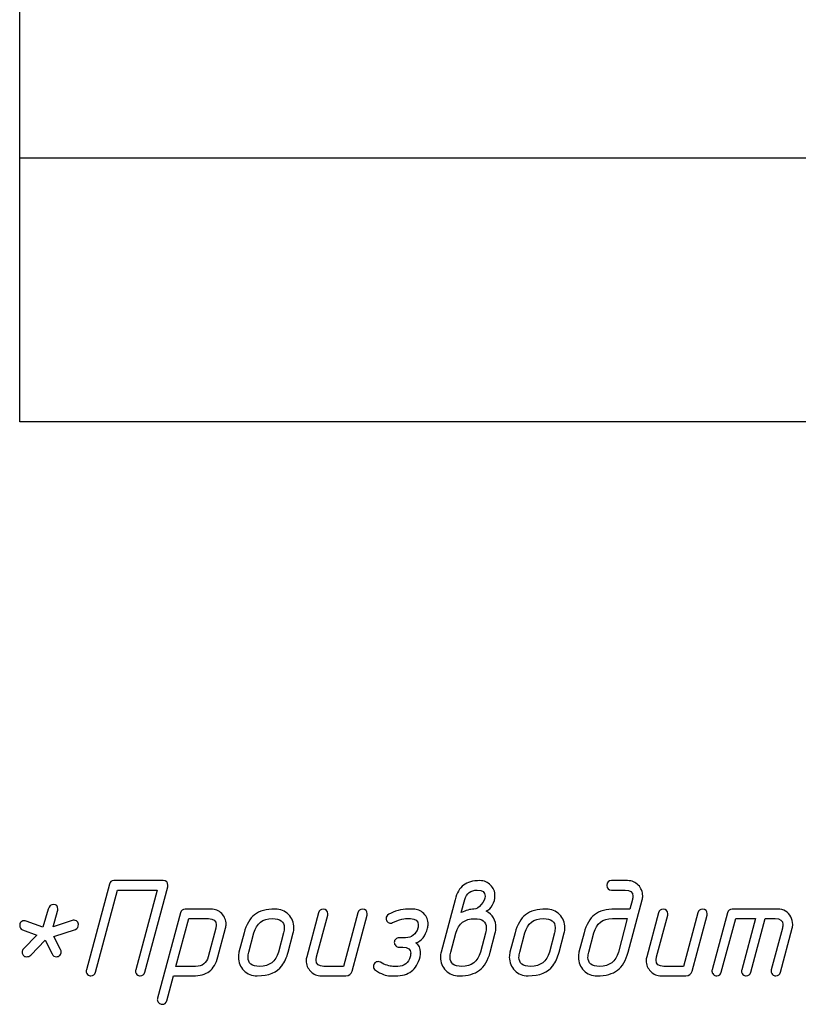
# Model space of a CAD drawing. Units: millimetres. Extents: x -18845 to 1609, y 23 to 11590.
# Drawn here: x 4 to 104, y 23 to 150 of the extents above; entities that cross this region are included whole.
import ezdxf

# ---------------------------------------------------------------- set-up
doc = ezdxf.new("R2010")
doc.units = ezdxf.units.MM
doc.header["$MEASUREMENT"] = 0
doc.layers.add('layer 1', color=7, linetype='Continuous')

msp = doc.modelspace()

# ---------------------------------------------------------------- linework, layer by layer
at = {"layer": 'layer 1', "color": 7, "lineweight": 25}
for points in [[(3.6003, 98.3112), (3.6003, 98.3112), (183.6003, 98.3112), (183.6003, 98.3112), (183.6003, 98.3112), (183.6003, 523.3112), (183.6003, 523.3112), (183.6003, 523.3112), (3.6003, 523.3112), (3.6003, 523.3112), (3.6003, 523.3112), (3.6003, 98.3112), (3.6003, 98.3112)], [(183.6003, 132.328), (183.6003, 132.328), (3.6003, 132.328), (3.6003, 132.328), (3.6003, 132.328), (3.6003, 98.3112), (3.6003, 98.3112), (3.6003, 98.3112), (183.6003, 98.3112), (183.6003, 98.3112), (183.6003, 98.3112), (183.6003, 132.328), (183.6003, 132.328)]]:
    msp.add_open_spline(points, degree=3, knots=[0, 0, 0, 0, 0.25, 0.25, 0.25, 0.5, 0.5, 0.5, 0.75, 0.75, 0.75, 1, 1, 1, 1], dxfattribs=at)
at = {"layer": 'layer 1', "color": 7}
for points, knots in [([(21.3053, 37.9894), (21.3053, 37.9894), (16.22, 37.9894), (16.22, 37.9894), (16.22, 37.9894), (13.3775, 27.4064), (13.3775, 27.4064), (13.2919, 27.1019), (13.0952, 26.9496), (12.7907, 26.9496), (12.632, 26.9496), (12.4861, 27.0099), (12.3592, 27.1304), (12.2323, 27.251), (12.1689, 27.3906), (12.1689, 27.5428), (12.1689, 27.5999), (12.1784, 27.6602), (12.1974, 27.73), (12.1974, 27.73), (15.1604, 38.754), (15.1604, 38.754), (15.2429, 39.0554), (15.4364, 39.2076), (15.7473, 39.2076), (15.7473, 39.2076), (22.0952, 39.2076), (22.0952, 39.2076), (22.5044, 39.2076), (22.7075, 39.0078), (22.7075, 38.6049), (22.7075, 38.5287), (22.7011, 38.4716), (22.6884, 38.4272), (22.6884, 38.4272), (19.735, 27.4032), (19.735, 27.4032), (19.6525, 27.1019), (19.459, 26.9496), (19.1481, 26.9496), (18.9863, 26.9496), (18.8435, 27.0099), (18.7166, 27.1304), (18.5897, 27.251), (18.5263, 27.3906), (18.5263, 27.546), (18.5263, 27.5999), (18.5358, 27.6634), (18.5548, 27.73), (18.5548, 27.73), (21.3053, 37.9894), (21.3053, 37.9894)], [0, 0, 0, 0, 0.05882353, 0.05882353, 0.05882353, 0.11764706, 0.11764706, 0.11764706, 0.17647059, 0.17647059, 0.17647059, 0.23529412, 0.23529412, 0.23529412, 0.29411765, 0.29411765, 0.29411765, 0.35294118, 0.35294118, 0.35294118, 0.41176471, 0.41176471, 0.41176471, 0.47058824, 0.47058824, 0.47058824, 0.52941176, 0.52941176, 0.52941176, 0.58823529, 0.58823529, 0.58823529, 0.64705882, 0.64705882, 0.64705882, 0.70588235, 0.70588235, 0.70588235, 0.76470588, 0.76470588, 0.76470588, 0.82352941, 0.82352941, 0.82352941, 0.88235294, 0.88235294, 0.88235294, 0.94117647, 0.94117647, 0.94117647, 1, 1, 1, 1]), ([(59.7195, 36.7554), (59.9511, 37.6214), (60.3159, 38.2496), (60.8171, 38.6334), (61.3184, 39.0173), (62.0226, 39.2076), (62.9268, 39.2076), (63.4661, 39.2076), (63.9261, 39.0173), (64.3036, 38.6398), (64.6811, 38.2623), (64.8714, 37.8023), (64.8714, 37.2566), (64.8714, 36.8537), (64.7667, 36.4635), (64.5637, 36.086), (64.348, 35.6736), (64.0657, 35.3976), (63.7167, 35.2612), (64.5732, 34.8329), (65.0015, 34.1255), (65.0015, 33.1357), (65.0015, 32.8978), (64.973, 32.6757), (64.9158, 32.4663), (64.9158, 32.4663), (64.2655, 30.0141), (64.2655, 30.0141), (63.9673, 28.9133), (63.5041, 28.1265), (62.876, 27.6539), (62.2479, 27.1844), (61.3755, 26.9496), (60.2588, 26.9496), (59.5799, 26.9496), (59.0026, 27.1812), (58.5362, 27.6412), (58.0667, 28.1012), (57.8351, 28.6722), (57.8351, 29.3447), (57.8351, 29.5795), (57.8637, 29.8047), (57.9176, 30.0141), (57.9176, 30.0141), (59.7195, 36.7554), (59.7195, 36.7554)], [0, 0, 0, 0, 0.06666667, 0.06666667, 0.06666667, 0.13333333, 0.13333333, 0.13333333, 0.2, 0.2, 0.2, 0.26666667, 0.26666667, 0.26666667, 0.33333333, 0.33333333, 0.33333333, 0.4, 0.4, 0.4, 0.46666667, 0.46666667, 0.46666667, 0.53333333, 0.53333333, 0.53333333, 0.6, 0.6, 0.6, 0.66666667, 0.66666667, 0.66666667, 0.73333333, 0.73333333, 0.73333333, 0.8, 0.8, 0.8, 0.86666667, 0.86666667, 0.86666667, 0.93333333, 0.93333333, 0.93333333, 1, 1, 1, 1]), ([(83.8485, 36.7554), (83.8485, 36.7554), (82.0466, 30.0141), (82.0466, 30.0141), (81.7484, 28.9133), (81.2852, 28.1265), (80.6571, 27.6539), (80.029, 27.1844), (79.1566, 26.9496), (78.0399, 26.9496), (77.361, 26.9496), (76.7837, 27.1812), (76.3173, 27.6412), (75.8478, 28.1043), (75.6162, 28.6722), (75.6162, 29.3479), (75.6162, 29.5827), (75.6448, 29.8047), (75.6987, 30.0141), (75.6987, 30.0141), (76.349, 32.4695), (76.349, 32.4695), (76.6409, 33.564), (77.0977, 34.3507), (77.7163, 34.8234), (78.3349, 35.2961), (79.2169, 35.534), (80.3557, 35.534), (80.3557, 35.534), (82.2592, 35.534), (82.2592, 35.534), (82.2592, 35.534), (82.5859, 36.7617), (82.5859, 36.7617), (82.6303, 36.9235), (82.6525, 37.0726), (82.6525, 37.209), (82.6525, 37.7293), (82.3163, 37.9894), (81.6469, 37.9894), (81.6469, 37.9894), (79.9084, 37.9894), (79.9084, 37.9894), (79.4992, 37.9894), (79.2962, 38.1925), (79.2962, 38.5985), (79.2962, 39.0046), (79.4992, 39.2076), (79.9084, 39.2076), (79.9084, 39.2076), (81.9736, 39.2076), (81.9736, 39.2076), (82.513, 39.2076), (82.9698, 39.0173), (83.3473, 38.6366), (83.7248, 38.2559), (83.9151, 37.7959), (83.9151, 37.2566), (83.9151, 37.0853), (83.8929, 36.9172), (83.8485, 36.7554)], [0, 0, 0, 0, 0.05, 0.05, 0.05, 0.1, 0.1, 0.1, 0.15, 0.15, 0.15, 0.2, 0.2, 0.2, 0.25, 0.25, 0.25, 0.3, 0.3, 0.3, 0.35, 0.35, 0.35, 0.4, 0.4, 0.4, 0.45, 0.45, 0.45, 0.5, 0.5, 0.5, 0.55, 0.55, 0.55, 0.6, 0.6, 0.6, 0.65, 0.65, 0.65, 0.7, 0.7, 0.7, 0.75, 0.75, 0.75, 0.8, 0.8, 0.8, 0.85, 0.85, 0.85, 0.9, 0.9, 0.9, 0.95, 0.95, 0.95, 1, 1, 1, 1]), ([(60.5285, 35.0899), (61.1249, 35.3881), (61.6642, 35.5372), (62.1464, 35.5372), (62.4636, 35.5372), (62.784, 35.7307), (63.1076, 36.1209), (63.4344, 36.5111), (63.5961, 36.8759), (63.5961, 37.2186), (63.5961, 37.7325), (63.263, 37.9894), (62.5937, 37.9894), (61.7435, 37.9894), (61.2074, 37.5802), (60.9853, 36.7617), (60.9853, 36.7617), (60.5285, 35.0899), (60.5285, 35.0899)], [0, 0, 0, 0, 0.16666667, 0.16666667, 0.16666667, 0.33333333, 0.33333333, 0.33333333, 0.5, 0.5, 0.5, 0.66666667, 0.66666667, 0.66666667, 0.83333333, 0.83333333, 0.83333333, 1, 1, 1, 1]), ([(5.8305, 32.1903), (5.8305, 32.1903), (3.9525, 32.8756), (3.9525, 32.8756), (3.7177, 32.9612), (3.6003, 33.1674), (3.6003, 33.4878), (3.6003, 33.7067), (3.6892, 33.8622), (3.8668, 33.9605), (4.0413, 34.062), (4.2316, 34.0747), (4.4378, 33.9986), (4.4378, 33.9986), (6.6014, 33.2277), (6.6014, 33.2277), (6.6014, 33.2277), (7.2803, 35.5309), (7.2803, 35.5309), (7.3977, 35.9401), (7.6229, 36.1431), (7.9496, 36.1431), (8.3335, 36.1431), (8.527, 35.9401), (8.527, 35.5309), (8.527, 35.4579), (8.5143, 35.3754), (8.4889, 35.2898), (8.4889, 35.2898), (7.9116, 33.2753), (7.9116, 33.2753), (7.9116, 33.2753), (10.348, 34.0747), (10.348, 34.0747), (10.5415, 34.135), (10.7255, 34.1223), (10.9063, 34.0335), (11.0839, 33.9415), (11.1759, 33.7987), (11.1759, 33.6021), (11.1759, 33.2404), (11.049, 33.0183), (10.7953, 32.9327), (10.7953, 32.9327), (7.9972, 32.0032), (7.9972, 32.0032), (7.9972, 32.0032), (8.8791, 30.3345), (8.8791, 30.3345), (8.9362, 30.2267), (8.9616, 30.1188), (8.9616, 30.0078), (8.9616, 29.8428), (8.9014, 29.7), (8.7808, 29.5827), (8.6603, 29.4653), (8.5175, 29.405), (8.3494, 29.405), (8.1019, 29.405), (7.9116, 29.5287), (7.7815, 29.7762), (7.7815, 29.7762), (6.871, 31.521), (6.871, 31.521), (6.871, 31.521), (5.0311, 29.608), (5.0311, 29.608), (4.901, 29.4716), (4.698, 29.405), (4.4188, 29.405), (4.2824, 29.405), (4.165, 29.4685), (4.0635, 29.5922), (3.9651, 29.7159), (3.9176, 29.846), (3.9176, 29.9887), (3.9176, 30.1569), (3.9747, 30.2996), (4.092, 30.417), (4.092, 30.417), (5.8305, 32.1903), (5.8305, 32.1903)], [0, 0, 0, 0, 0.03703704, 0.03703704, 0.03703704, 0.07407407, 0.07407407, 0.07407407, 0.11111111, 0.11111111, 0.11111111, 0.14814815, 0.14814815, 0.14814815, 0.18518519, 0.18518519, 0.18518519, 0.22222222, 0.22222222, 0.22222222, 0.25925926, 0.25925926, 0.25925926, 0.2962963, 0.2962963, 0.2962963, 0.33333333, 0.33333333, 0.33333333, 0.37037037, 0.37037037, 0.37037037, 0.40740741, 0.40740741, 0.40740741, 0.44444444, 0.44444444, 0.44444444, 0.48148148, 0.48148148, 0.48148148, 0.51851852, 0.51851852, 0.51851852, 0.55555556, 0.55555556, 0.55555556, 0.59259259, 0.59259259, 0.59259259, 0.62962963, 0.62962963, 0.62962963, 0.66666667, 0.66666667, 0.66666667, 0.7037037, 0.7037037, 0.7037037, 0.74074074, 0.74074074, 0.74074074, 0.77777778, 0.77777778, 0.77777778, 0.81481481, 0.81481481, 0.81481481, 0.85185185, 0.85185185, 0.85185185, 0.88888889, 0.88888889, 0.88888889, 0.92592593, 0.92592593, 0.92592593, 0.96296296, 0.96296296, 0.96296296, 1, 1, 1, 1]), ([(24.3254, 35.0709), (24.4047, 35.3786), (24.6045, 35.534), (24.9186, 35.534), (24.9186, 35.534), (28.2654, 35.534), (28.2654, 35.534), (28.8047, 35.534), (29.2647, 35.3437), (29.6422, 34.963), (30.0198, 34.5823), (30.2069, 34.1223), (30.2069, 33.583), (30.2069, 33.4085), (30.1879, 33.2436), (30.1435, 33.0818), (30.1435, 33.0818), (29.1569, 29.4018), (29.1569, 29.4018), (28.9221, 28.5231), (28.551, 27.895), (28.0465, 27.5175), (27.5421, 27.1399), (26.8442, 26.9496), (25.9528, 26.9496), (25.9528, 26.9496), (23.4149, 26.9496), (23.4149, 26.9496), (23.4149, 26.9496), (22.5488, 23.7296), (22.5488, 23.7296), (22.4695, 23.4283), (22.2728, 23.276), (21.9651, 23.276), (21.8033, 23.276), (21.6606, 23.3363), (21.5337, 23.4568), (21.4068, 23.5774), (21.3433, 23.717), (21.3433, 23.8692), (21.3433, 23.9263), (21.3497, 23.9866), (21.3687, 24.0564), (21.3687, 24.0564), (24.3254, 35.0709), (24.3254, 35.0709)], [0, 0, 0, 0, 0.06666667, 0.06666667, 0.06666667, 0.13333333, 0.13333333, 0.13333333, 0.2, 0.2, 0.2, 0.26666667, 0.26666667, 0.26666667, 0.33333333, 0.33333333, 0.33333333, 0.4, 0.4, 0.4, 0.46666667, 0.46666667, 0.46666667, 0.53333333, 0.53333333, 0.53333333, 0.6, 0.6, 0.6, 0.66666667, 0.66666667, 0.66666667, 0.73333333, 0.73333333, 0.73333333, 0.8, 0.8, 0.8, 0.86666667, 0.86666667, 0.86666667, 0.93333333, 0.93333333, 0.93333333, 1, 1, 1, 1]), ([(31.8724, 30.0141), (31.8724, 30.0141), (32.5227, 32.4695), (32.5227, 32.4695), (32.8146, 33.564), (33.2714, 34.3507), (33.89, 34.8234), (34.5086, 35.2961), (35.3906, 35.534), (36.5294, 35.534), (37.2115, 35.534), (37.7857, 35.3024), (38.252, 34.8424), (38.7215, 34.3793), (38.9563, 33.8114), (38.9563, 33.1357), (38.9563, 32.901), (38.9278, 32.6789), (38.8706, 32.4695), (38.8706, 32.4695), (38.2203, 30.0141), (38.2203, 30.0141), (38.03, 29.3035), (37.7603, 28.7134), (37.4114, 28.2503), (36.7737, 27.3842), (35.7078, 26.9496), (34.2136, 26.9496), (33.5347, 26.9496), (32.9574, 27.1812), (32.491, 27.6412), (32.0215, 28.1043), (31.7899, 28.6722), (31.7899, 29.3479), (31.7899, 29.5827), (31.8185, 29.8047), (31.8724, 30.0141)], [0, 0, 0, 0, 0.08333333, 0.08333333, 0.08333333, 0.16666667, 0.16666667, 0.16666667, 0.25, 0.25, 0.25, 0.33333333, 0.33333333, 0.33333333, 0.41666667, 0.41666667, 0.41666667, 0.5, 0.5, 0.5, 0.58333333, 0.58333333, 0.58333333, 0.66666667, 0.66666667, 0.66666667, 0.75, 0.75, 0.75, 0.83333333, 0.83333333, 0.83333333, 0.91666667, 0.91666667, 0.91666667, 1, 1, 1, 1]), ([(47.2077, 35.0772), (47.2902, 35.3818), (47.4837, 35.534), (47.7946, 35.534), (48.2038, 35.534), (48.4069, 35.3342), (48.4069, 34.9313), (48.4069, 34.8551), (48.4005, 34.798), (48.391, 34.7536), (48.391, 34.7536), (46.4463, 27.5619), (46.4463, 27.5619), (46.3353, 27.1526), (46.0688, 26.9496), (45.6469, 26.9496), (45.6469, 26.9496), (42.4776, 26.9496), (42.4776, 26.9496), (41.9447, 26.9496), (41.4878, 27.1431), (41.1072, 27.527), (40.7265, 27.9108), (40.5361, 28.3676), (40.5361, 28.9006), (40.5361, 29.0751), (40.5583, 29.24), (40.5996, 29.4018), (40.5996, 29.4018), (42.1255, 35.0772), (42.1255, 35.0772), (42.2048, 35.3818), (42.4015, 35.534), (42.7092, 35.534), (43.1185, 35.534), (43.3247, 35.331), (43.3247, 34.9281), (43.3247, 34.8551), (43.3184, 34.7949), (43.3057, 34.7536), (43.3057, 34.7536), (41.8749, 29.3955), (41.8749, 29.3955), (41.8304, 29.2337), (41.8082, 29.0846), (41.8082, 28.9482), (41.8082, 28.4279), (42.1413, 28.1678), (42.8044, 28.1678), (42.8044, 28.1678), (45.3487, 28.1678), (45.3487, 28.1678), (45.3487, 28.1678), (47.2077, 35.0772), (47.2077, 35.0772)], [0, 0, 0, 0, 0.05555556, 0.05555556, 0.05555556, 0.11111111, 0.11111111, 0.11111111, 0.16666667, 0.16666667, 0.16666667, 0.22222222, 0.22222222, 0.22222222, 0.27777778, 0.27777778, 0.27777778, 0.33333333, 0.33333333, 0.33333333, 0.38888889, 0.38888889, 0.38888889, 0.44444444, 0.44444444, 0.44444444, 0.5, 0.5, 0.5, 0.55555556, 0.55555556, 0.55555556, 0.61111111, 0.61111111, 0.61111111, 0.66666667, 0.66666667, 0.66666667, 0.72222222, 0.72222222, 0.72222222, 0.77777778, 0.77777778, 0.77777778, 0.83333333, 0.83333333, 0.83333333, 0.88888889, 0.88888889, 0.88888889, 0.94444444, 0.94444444, 0.94444444, 1, 1, 1, 1]), ([(49.4696, 27.6602), (49.2824, 27.7839), (49.1904, 27.9521), (49.1904, 28.1678), (49.1904, 28.3359), (49.2475, 28.4787), (49.3649, 28.5992), (49.4823, 28.7198), (49.6282, 28.7801), (49.8027, 28.7801), (49.8947, 28.7801), (49.9962, 28.7547), (50.1009, 28.6976), (50.7385, 28.3454), (51.2715, 28.1678), (51.6998, 28.1678), (51.6998, 28.1678), (52.3311, 28.1678), (52.3311, 28.1678), (53.1749, 28.1678), (53.711, 28.5802), (53.9395, 29.405), (53.9807, 29.5605), (54.0029, 29.7127), (54.0029, 29.8555), (54.0029, 30.3789), (53.6698, 30.6422), (53.0004, 30.6422), (53.0004, 30.6422), (52.5087, 30.6422), (52.5087, 30.6422), (52.3406, 30.6422), (52.1947, 30.7025), (52.0741, 30.8262), (51.9536, 30.95), (51.8933, 31.0927), (51.8933, 31.2513), (51.8933, 31.4163), (51.9536, 31.559), (52.0709, 31.6796), (52.1883, 31.8001), (52.3342, 31.8604), (52.5087, 31.8604), (52.5087, 31.8604), (53.324, 31.8604), (53.324, 31.8604), (54.1488, 31.8604), (54.6818, 32.2697), (54.9229, 33.0881), (54.9673, 33.2436), (54.9895, 33.3863), (54.9895, 33.5164), (54.9768, 34.0494), (54.6406, 34.3158), (53.9839, 34.3158), (53.9839, 34.3158), (53.3526, 34.3158), (53.3526, 34.3158), (53.0544, 34.3158), (52.6737, 34.2175), (52.2105, 34.0176), (51.7442, 33.8209), (51.4936, 33.7226), (51.4587, 33.7226), (51.2905, 33.7226), (51.1446, 33.7829), (51.0241, 33.9066), (50.9035, 34.0303), (50.8432, 34.1731), (50.8432, 34.3349), (50.8432, 34.5696), (50.9543, 34.7504), (51.1795, 34.8773), (51.9409, 35.3151), (52.7752, 35.534), (53.6793, 35.534), (53.6793, 35.534), (54.3201, 35.534), (54.3201, 35.534), (54.8594, 35.534), (55.3163, 35.3437), (55.6906, 34.963), (56.0649, 34.5855), (56.2521, 34.1255), (56.2521, 33.5862), (56.2521, 33.4085), (56.2299, 33.2404), (56.1887, 33.0881), (55.9032, 32.0793), (55.3987, 31.4448), (54.6723, 31.1879), (54.8721, 31.0673), (55.0212, 30.896), (55.1196, 30.6644), (55.2877, 30.2552), (55.3163, 29.8365), (55.2116, 29.4082), (54.9895, 28.539), (54.6247, 27.9108), (54.1139, 27.527), (53.6064, 27.1431), (52.9053, 26.9496), (52.0043, 26.9496), (52.0043, 26.9496), (51.373, 26.9496), (51.373, 26.9496), (50.821, 26.9496), (50.1865, 27.1875), (49.4696, 27.6602)], [0, 0, 0, 0, 0.02777778, 0.02777778, 0.02777778, 0.05555556, 0.05555556, 0.05555556, 0.08333333, 0.08333333, 0.08333333, 0.11111111, 0.11111111, 0.11111111, 0.13888889, 0.13888889, 0.13888889, 0.16666667, 0.16666667, 0.16666667, 0.19444444, 0.19444444, 0.19444444, 0.22222222, 0.22222222, 0.22222222, 0.25, 0.25, 0.25, 0.27777778, 0.27777778, 0.27777778, 0.30555556, 0.30555556, 0.30555556, 0.33333333, 0.33333333, 0.33333333, 0.36111111, 0.36111111, 0.36111111, 0.38888889, 0.38888889, 0.38888889, 0.41666667, 0.41666667, 0.41666667, 0.44444444, 0.44444444, 0.44444444, 0.47222222, 0.47222222, 0.47222222, 0.5, 0.5, 0.5, 0.52777778, 0.52777778, 0.52777778, 0.55555556, 0.55555556, 0.55555556, 0.58333333, 0.58333333, 0.58333333, 0.61111111, 0.61111111, 0.61111111, 0.63888889, 0.63888889, 0.63888889, 0.66666667, 0.66666667, 0.66666667, 0.69444444, 0.69444444, 0.69444444, 0.72222222, 0.72222222, 0.72222222, 0.75, 0.75, 0.75, 0.77777778, 0.77777778, 0.77777778, 0.80555556, 0.80555556, 0.80555556, 0.83333333, 0.83333333, 0.83333333, 0.86111111, 0.86111111, 0.86111111, 0.88888889, 0.88888889, 0.88888889, 0.91666667, 0.91666667, 0.91666667, 0.94444444, 0.94444444, 0.94444444, 0.97222222, 0.97222222, 0.97222222, 1, 1, 1, 1]), ([(66.8034, 30.0141), (66.8034, 30.0141), (67.4537, 32.4695), (67.4537, 32.4695), (67.7456, 33.564), (68.2024, 34.3507), (68.821, 34.8234), (69.4396, 35.2961), (70.3216, 35.534), (71.4604, 35.534), (72.1425, 35.534), (72.7167, 35.3024), (73.183, 34.8424), (73.6525, 34.3793), (73.8873, 33.8114), (73.8873, 33.1357), (73.8873, 32.901), (73.8588, 32.6789), (73.8016, 32.4695), (73.8016, 32.4695), (73.1513, 30.0141), (73.1513, 30.0141), (72.961, 29.3035), (72.6913, 28.7134), (72.3424, 28.2503), (71.7047, 27.3842), (70.6388, 26.9496), (69.1446, 26.9496), (68.4657, 26.9496), (67.8884, 27.1812), (67.422, 27.6412), (66.9525, 28.1043), (66.7209, 28.6722), (66.7209, 29.3479), (66.7209, 29.5827), (66.7495, 29.8047), (66.8034, 30.0141)], [0, 0, 0, 0, 0.08333333, 0.08333333, 0.08333333, 0.16666667, 0.16666667, 0.16666667, 0.25, 0.25, 0.25, 0.33333333, 0.33333333, 0.33333333, 0.41666667, 0.41666667, 0.41666667, 0.5, 0.5, 0.5, 0.58333333, 0.58333333, 0.58333333, 0.66666667, 0.66666667, 0.66666667, 0.75, 0.75, 0.75, 0.83333333, 0.83333333, 0.83333333, 0.91666667, 0.91666667, 0.91666667, 1, 1, 1, 1]), ([(91.0339, 35.0772), (91.1164, 35.3818), (91.3099, 35.534), (91.6208, 35.534), (92.03, 35.534), (92.2331, 35.3342), (92.2331, 34.9313), (92.2331, 34.8551), (92.2267, 34.798), (92.2172, 34.7536), (92.2172, 34.7536), (90.2725, 27.5619), (90.2725, 27.5619), (90.1615, 27.1526), (89.895, 26.9496), (89.4731, 26.9496), (89.4731, 26.9496), (86.3039, 26.9496), (86.3039, 26.9496), (85.771, 26.9496), (85.3141, 27.1431), (84.9335, 27.527), (84.5528, 27.9108), (84.3624, 28.3676), (84.3624, 28.9006), (84.3624, 29.0751), (84.3846, 29.24), (84.4259, 29.4018), (84.4259, 29.4018), (85.9518, 35.0772), (85.9518, 35.0772), (86.0311, 35.3818), (86.2278, 35.534), (86.5355, 35.534), (86.9447, 35.534), (87.1509, 35.331), (87.1509, 34.9281), (87.1509, 34.8551), (87.1446, 34.7949), (87.1319, 34.7536), (87.1319, 34.7536), (85.7012, 29.3955), (85.7012, 29.3955), (85.6567, 29.2337), (85.6345, 29.0846), (85.6345, 28.9482), (85.6345, 28.4279), (85.9676, 28.1678), (86.6307, 28.1678), (86.6307, 28.1678), (89.1749, 28.1678), (89.1749, 28.1678), (89.1749, 28.1678), (91.0339, 35.0772), (91.0339, 35.0772)], [0, 0, 0, 0, 0.05555556, 0.05555556, 0.05555556, 0.11111111, 0.11111111, 0.11111111, 0.16666667, 0.16666667, 0.16666667, 0.22222222, 0.22222222, 0.22222222, 0.27777778, 0.27777778, 0.27777778, 0.33333333, 0.33333333, 0.33333333, 0.38888889, 0.38888889, 0.38888889, 0.44444444, 0.44444444, 0.44444444, 0.5, 0.5, 0.5, 0.55555556, 0.55555556, 0.55555556, 0.61111111, 0.61111111, 0.61111111, 0.66666667, 0.66666667, 0.66666667, 0.72222222, 0.72222222, 0.72222222, 0.77777778, 0.77777778, 0.77777778, 0.83333333, 0.83333333, 0.83333333, 0.88888889, 0.88888889, 0.88888889, 0.94444444, 0.94444444, 0.94444444, 1, 1, 1, 1]), ([(94.8376, 35.0709), (94.9169, 35.3786), (95.1167, 35.534), (95.4308, 35.534), (95.4308, 35.534), (101.3155, 35.534), (101.3155, 35.534), (102.0832, 35.534), (102.6479, 35.2073), (103.0064, 34.5506), (103.1745, 34.2524), (103.257, 33.9256), (103.257, 33.5735), (103.257, 33.4054), (103.2348, 33.2436), (103.1936, 33.0818), (103.1936, 33.0818), (101.6677, 27.4064), (101.6677, 27.4064), (101.582, 27.1019), (101.3853, 26.9496), (101.084, 26.9496), (100.9222, 26.9496), (100.7762, 27.0099), (100.6493, 27.1304), (100.5224, 27.251), (100.459, 27.3906), (100.459, 27.546), (100.459, 27.5999), (100.4685, 27.6634), (100.4875, 27.73), (100.4875, 27.73), (101.9183, 33.0881), (101.9183, 33.0881), (101.9627, 33.2499), (101.9849, 33.4022), (101.9849, 33.545), (101.9849, 34.0589), (101.6518, 34.3158), (100.9888, 34.3158), (100.9888, 34.3158), (99.7167, 34.3158), (99.7167, 34.3158), (99.7167, 34.3158), (97.8577, 27.4064), (97.8577, 27.4064), (97.772, 27.1019), (97.5753, 26.9496), (97.2708, 26.9496), (97.1121, 26.9496), (96.9662, 27.0099), (96.8393, 27.1304), (96.7124, 27.251), (96.649, 27.3906), (96.649, 27.546), (96.649, 27.5999), (96.6585, 27.6634), (96.6775, 27.73), (96.6775, 27.73), (98.4541, 34.3158), (98.4541, 34.3158), (98.4541, 34.3158), (95.9067, 34.3158), (95.9067, 34.3158), (95.9067, 34.3158), (94.0476, 27.4064), (94.0476, 27.4064), (93.962, 27.1019), (93.7653, 26.9496), (93.4608, 26.9496), (93.3021, 26.9496), (93.1562, 27.0099), (93.0293, 27.1304), (92.9024, 27.251), (92.839, 27.3906), (92.839, 27.5428), (92.839, 27.5999), (92.8485, 27.6634), (92.8675, 27.73), (92.8675, 27.73), (94.8376, 35.0709), (94.8376, 35.0709)], [0, 0, 0, 0, 0.03703704, 0.03703704, 0.03703704, 0.07407407, 0.07407407, 0.07407407, 0.11111111, 0.11111111, 0.11111111, 0.14814815, 0.14814815, 0.14814815, 0.18518519, 0.18518519, 0.18518519, 0.22222222, 0.22222222, 0.22222222, 0.25925926, 0.25925926, 0.25925926, 0.2962963, 0.2962963, 0.2962963, 0.33333333, 0.33333333, 0.33333333, 0.37037037, 0.37037037, 0.37037037, 0.40740741, 0.40740741, 0.40740741, 0.44444444, 0.44444444, 0.44444444, 0.48148148, 0.48148148, 0.48148148, 0.51851852, 0.51851852, 0.51851852, 0.55555556, 0.55555556, 0.55555556, 0.59259259, 0.59259259, 0.59259259, 0.62962963, 0.62962963, 0.62962963, 0.66666667, 0.66666667, 0.66666667, 0.7037037, 0.7037037, 0.7037037, 0.74074074, 0.74074074, 0.74074074, 0.77777778, 0.77777778, 0.77777778, 0.81481481, 0.81481481, 0.81481481, 0.85185185, 0.85185185, 0.85185185, 0.88888889, 0.88888889, 0.88888889, 0.92592593, 0.92592593, 0.92592593, 0.96296296, 0.96296296, 0.96296296, 1, 1, 1, 1]), ([(25.3945, 34.3158), (25.3945, 34.3158), (23.7385, 28.1678), (23.7385, 28.1678), (23.7385, 28.1678), (26.2859, 28.1678), (26.2859, 28.1678), (27.1424, 28.1678), (27.6786, 28.577), (27.8943, 29.3987), (27.8943, 29.3987), (28.8714, 33.085), (28.8714, 33.085), (28.9126, 33.2467), (28.9348, 33.3958), (28.9348, 33.5323), (28.9348, 34.0557), (28.6049, 34.3158), (27.9419, 34.3158), (27.9419, 34.3158), (25.3945, 34.3158), (25.3945, 34.3158)], [0, 0, 0, 0, 0.14285714, 0.14285714, 0.14285714, 0.28571429, 0.28571429, 0.28571429, 0.42857143, 0.42857143, 0.42857143, 0.57142857, 0.57142857, 0.57142857, 0.71428571, 0.71428571, 0.71428571, 0.85714286, 0.85714286, 0.85714286, 1, 1, 1, 1]), ([(36.9482, 30.0109), (36.9482, 30.0109), (37.5985, 32.4727), (37.5985, 32.4727), (37.6651, 32.7265), (37.7, 32.9549), (37.7, 33.1611), (37.7, 33.932), (37.1988, 34.3158), (36.1932, 34.3158), (34.9242, 34.3158), (34.1248, 33.7004), (33.798, 32.4727), (33.798, 32.4727), (33.1382, 30.0109), (33.1382, 30.0109), (33.0684, 29.7571), (33.0335, 29.5287), (33.0335, 29.3225), (33.0335, 28.5516), (33.5379, 28.1678), (34.5404, 28.1678), (35.8157, 28.1678), (36.6183, 28.7832), (36.9482, 30.0109)], [0, 0, 0, 0, 0.125, 0.125, 0.125, 0.25, 0.25, 0.25, 0.375, 0.375, 0.375, 0.5, 0.5, 0.5, 0.625, 0.625, 0.625, 0.75, 0.75, 0.75, 0.875, 0.875, 0.875, 1, 1, 1, 1]), ([(62.9934, 30.0078), (62.9934, 30.0078), (63.6437, 32.4632), (63.6437, 32.4632), (63.7103, 32.717), (63.7452, 32.9454), (63.7452, 33.1484), (63.7452, 33.9193), (63.244, 34.3031), (62.2384, 34.3031), (60.9694, 34.3031), (60.17, 33.6877), (59.8432, 32.4632), (59.8432, 32.4632), (59.1834, 30.0078), (59.1834, 30.0078), (59.1136, 29.754), (59.0787, 29.5256), (59.0787, 29.3194), (59.0787, 28.5516), (59.5831, 28.1678), (60.5856, 28.1678), (61.8609, 28.1678), (62.6635, 28.7801), (62.9934, 30.0078)], [0, 0, 0, 0, 0.125, 0.125, 0.125, 0.25, 0.25, 0.25, 0.375, 0.375, 0.375, 0.5, 0.5, 0.5, 0.625, 0.625, 0.625, 0.75, 0.75, 0.75, 0.875, 0.875, 0.875, 1, 1, 1, 1]), ([(71.8792, 30.0109), (71.8792, 30.0109), (72.5295, 32.4727), (72.5295, 32.4727), (72.5961, 32.7265), (72.631, 32.9549), (72.631, 33.1611), (72.631, 33.932), (72.1298, 34.3158), (71.1242, 34.3158), (69.8552, 34.3158), (69.0558, 33.7004), (68.729, 32.4727), (68.729, 32.4727), (68.0692, 30.0109), (68.0692, 30.0109), (67.9994, 29.7571), (67.9645, 29.5287), (67.9645, 29.3225), (67.9645, 28.5516), (68.4689, 28.1678), (69.4714, 28.1678), (70.7467, 28.1678), (71.5493, 28.7832), (71.8792, 30.0109)], [0, 0, 0, 0, 0.125, 0.125, 0.125, 0.25, 0.25, 0.25, 0.375, 0.375, 0.375, 0.5, 0.5, 0.5, 0.625, 0.625, 0.625, 0.75, 0.75, 0.75, 0.875, 0.875, 0.875, 1, 1, 1, 1]), ([(80.7745, 30.0109), (80.7745, 30.0109), (81.9261, 34.3158), (81.9261, 34.3158), (81.9261, 34.3158), (80.0195, 34.3158), (80.0195, 34.3158), (78.7505, 34.3158), (77.9511, 33.7004), (77.6243, 32.4727), (77.6243, 32.4727), (76.9645, 30.0109), (76.9645, 30.0109), (76.8947, 29.7571), (76.8598, 29.5287), (76.8598, 29.3225), (76.8598, 28.5516), (77.3642, 28.1678), (78.3667, 28.1678), (79.642, 28.1678), (80.4446, 28.7832), (80.7745, 30.0109)], [0, 0, 0, 0, 0.14285714, 0.14285714, 0.14285714, 0.28571429, 0.28571429, 0.28571429, 0.42857143, 0.42857143, 0.42857143, 0.57142857, 0.57142857, 0.57142857, 0.71428571, 0.71428571, 0.71428571, 0.85714286, 0.85714286, 0.85714286, 1, 1, 1, 1])]:
    msp.add_open_spline(points, degree=3, knots=knots, dxfattribs=at)

doc.saveas('drawing.dxf')
